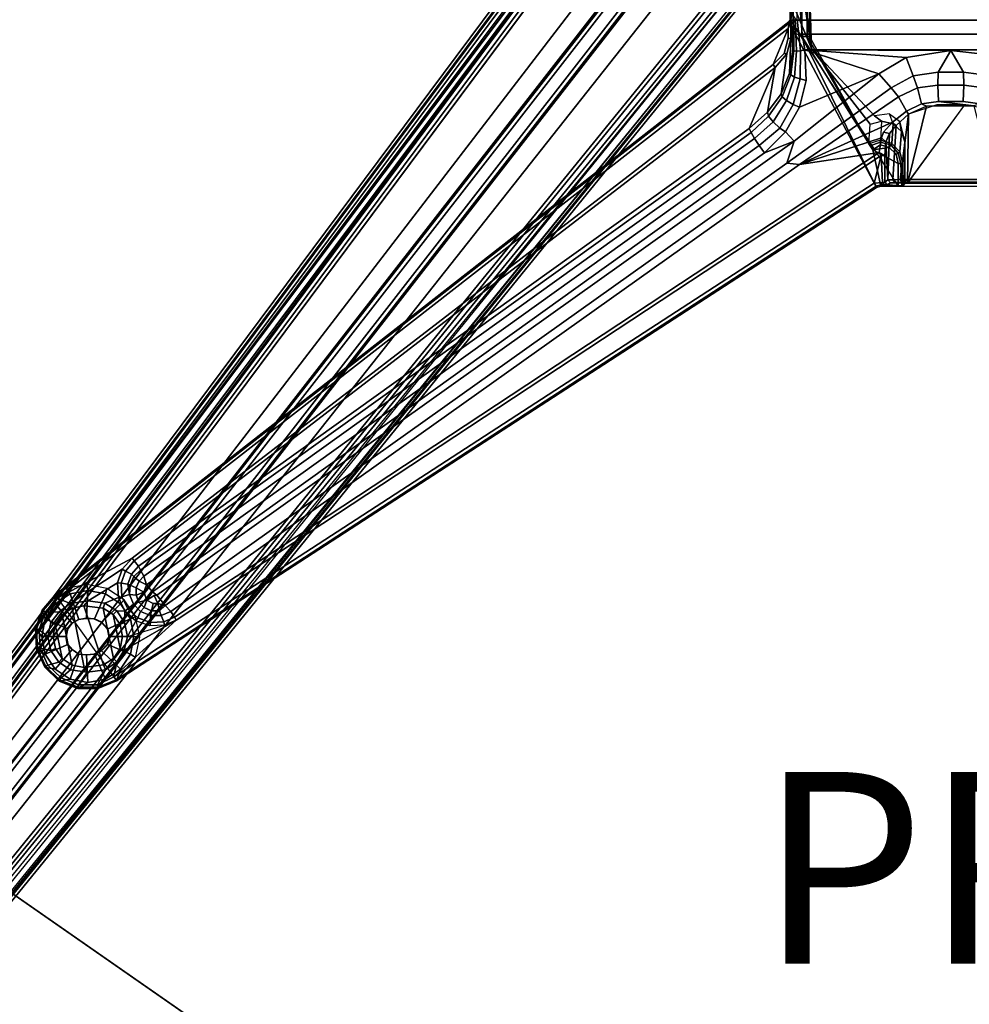
# Model space of a CAD drawing. Units: inches. Extents: x -29.9 to 29.9, y -25 to 20.9.
# Drawn here: x -22.7 to -12.8, y -15.4 to -5.2 of the extents above; entities that cross this region are included whole.
import ezdxf

# ---------------------------------------------------------------- set-up
doc = ezdxf.new("R2010")
doc.units = ezdxf.units.IN
doc.header["$MEASUREMENT"] = 0
for name, color, linetype in [('TABLE-BASE', 6, 'Continuous'), ('TABLE-PROD_NO', 7, 'Continuous'), ('TABLE-TOP', 6, 'Continuous'), ('TABLE-TOPEDGE', 6, 'Continuous')]:
    doc.layers.add(name, color=color, linetype=linetype)
doc.styles.get("Standard").update_dxf_attribs({"font": 'arial.ttf'})

msp = doc.modelspace()

# ---------------------------------------------------------------- linework, layer by layer
at = {"layer": 'TABLE-BASE'}
for points in [[(-15.144, -1.54, 5.399), (-15.159, -1.507, 5.352), (-24.425, -13.944, 2.417), (-24.407, -13.968, 2.465)], [(-15.159, -1.507, 5.352), (-15.133, -1.538, 5.201), (-24.396, -13.975, 2.262), (-24.425, -13.944, 2.417)], [(-24.027, -14.264, 2.547), (-14.583, -1.966, 5.465), (-15.144, -1.54, 5.399), (-24.407, -13.968, 2.465)], [(-24.396, -13.975, 2.262), (-15.133, -1.538, 5.201), (-15.11, -1.556, 5.173), (-24.075, -13.612, 2.323)], [(-15.11, -1.556, 5.173), (-15.11, -1.556, 5.173), (-15.064, -1.592, 5.148), (-24.075, -13.612, 2.323)], [(-24.075, -13.612, 2.323), (-15.064, -1.592, 5.148), (-15.045, -1.607, 5.128)], [(-15.045, -1.607, 5.128), (-15.022, -1.624, 5.059), (-24.011, -13.661, 2.25), (-24.075, -13.612, 2.323)], [(-15.022, -1.624, 5.059), (-15.022, -1.624, 5.059), (-23.985, -13.682, 2.173), (-24.011, -13.661, 2.25)], [(-23.985, -13.682, 2.173), (-15.022, -1.624, 5.059), (-15.012, -1.633, 4.806), (-23.973, -13.691, 2.087)], [(-15.012, -1.633, 4.806), (-14.973, -1.663, 3.867), (-23.948, -13.711, 1.464), (-23.973, -13.691, 2.087)], [(-23.913, -13.729, 1.427), (-23.948, -13.711, 1.464), (-14.973, -1.663, 3.867), (-14.938, -1.682, 3.831)], [(-14.366, -2.063, 3.55), (-23.436, -13.714, 1.489), (-23.913, -13.729, 1.427), (-14.942, -1.687, 3.83)], [(-14.026, -2.4, 5.454), (-14.583, -1.966, 5.465), (-24.027, -14.264, 2.547), (-23.641, -14.564, 2.565)], [(-23.436, -13.714, 1.489), (-14.366, -2.063, 3.55), (-14.345, -2.071, 3.508), (-23.522, -13.841, 1.435)], [(-23.478, -13.863, 1.412), (-23.522, -13.841, 1.435), (-14.345, -2.071, 3.508), (-14.314, -2.093, 3.494)], [(-14.314, -2.093, 3.494), (-14.217, -2.169, 3.494), (-23.381, -13.939, 1.412), (-23.478, -13.863, 1.412)], [(-23.381, -13.939, 1.412), (-14.217, -2.169, 3.494), (-14.178, -2.185, 3.513), (-23.349, -13.976, 1.435)], [(-23.242, -13.856, 1.489), (-23.349, -13.976, 1.435), (-14.178, -2.185, 3.513), (-14.175, -2.211, 3.55)], [(-23.242, -13.856, 1.489), (-14.175, -2.211, 3.55), (-13.67, -2.677, 3.83), (-23.145, -14.327, 1.427)], [(-14.877, -2.342, 25.267), (-14.452, -5.452, 25.863), (-14.835, -2.982, 24.386), (-14.877, -2.342, 25.267)], [(-14.877, -2.342, 25.267), (-14.809, -4.427, 26.909), (-14.796, -4.626, 26.906), (-14.452, -5.452, 25.863)], [(-23.258, -14.863, 2.518), (-13.472, -2.831, 5.367), (-14.026, -2.4, 5.454), (-23.641, -14.564, 2.565)], [(-23.145, -14.327, 1.427), (-13.67, -2.677, 3.83), (-13.639, -2.701, 3.867), (-23.118, -14.357, 1.464)], [(-23.09, -14.378, 2.14), (-23.118, -14.357, 1.464), (-13.639, -2.701, 3.867), (-13.591, -2.738, 5.025)], [(-23.058, -14.403, 2.303), (-23.09, -14.378, 2.14), (-13.591, -2.738, 5.025), (-13.568, -2.757, 5.101)], [(-23.025, -14.429, 2.354), (-13.568, -2.757, 5.101), (-23.058, -14.403, 2.303), (-23.025, -14.429, 2.354)], [(-13.503, -2.807, 5.14), (-22.982, -14.463, 2.38), (-23.025, -14.429, 2.354), (-13.568, -2.757, 5.101)], [(-23.26, -14.852, 2.319), (-22.968, -14.477, 2.39), (-13.503, -2.807, 5.14), (-13.483, -2.83, 5.168)], [(-23.227, -14.876, 2.469), (-23.26, -14.852, 2.319), (-13.483, -2.83, 5.168), (-13.442, -2.844, 5.319)], [(-13.472, -2.831, 5.367), (-23.258, -14.863, 2.518), (-23.227, -14.876, 2.469), (-13.442, -2.844, 5.319)], [(-22.982, -14.463, 2.38), (-22.982, -14.463, 2.38), (-22.968, -14.477, 2.39), (-13.503, -2.807, 5.14)], [(-14.796, -4.626, 26.906), (-14.794, -4.669, 26.946), (-14.475, -4.813, 27.179), (-14.452, -5.452, 25.863)], [(-14.586, -5.306, 25.567), (-14.601, -5.151, 25.481), (-14.598, -4.683, 25.147), (-14.552, -5.304, 25.559)], [(-14.552, -5.304, 25.559), (-14.598, -4.683, 25.147), (-11.403, -4.682, 25.146), (-11.427, -5.305, 25.561)], [(-14.555, -4.794, 27.256), (-14.676, -5.158, 27.256), (-11.325, -5.158, 27.256), (-11.445, -4.794, 27.256)], [(-14.554, -5.329, 27.256), (-14.555, -4.794, 27.256), (-14.674, -5.001, 27.256), (-14.676, -5.158, 27.256)], [(-14.499, -5.329, 27.234), (-14.497, -4.792, 27.23), (-14.555, -4.794, 27.256), (-14.554, -5.329, 27.256)], [(-14.499, -5.329, 27.234), (-14.475, -5.33, 27.179), (-14.475, -4.813, 27.179), (-14.497, -4.792, 27.23)], [(-14.475, -4.813, 27.179), (-14.475, -4.813, 27.179), (-14.475, -5.33, 27.179), (-14.452, -5.452, 25.863)], [(-14.676, -5.158, 27.256), (-14.674, -5.001, 27.256), (-14.644, -4.972, 25.581), (-14.67, -5.155, 27.056)], [(-14.647, -5.465, 25.733), (-14.669, -5.172, 27.007), (-14.67, -5.155, 27.056), (-14.644, -4.972, 25.581)], [(-14.645, -5.268, 25.643), (-14.645, -5.268, 25.643), (-14.647, -5.465, 25.733), (-14.644, -4.972, 25.581)], [(-14.644, -4.972, 25.581), (-14.644, -5.113, 25.531), (-14.639, -5.269, 25.608), (-14.645, -5.268, 25.643)], [(-14.644, -5.113, 25.531), (-14.623, -5.143, 25.494), (-14.617, -5.299, 25.586), (-14.639, -5.269, 25.608)], [(-14.689, -5.176, 27.256), (-22.34, -11.153, 27.256), (-21.7, -12.05, 27.256), (-13.774, -6.903, 27.256)], [(-14.685, -5.188, 27.046), (-22.332, -11.163, 27.046), (-22.34, -11.153, 27.256), (-14.689, -5.176, 27.256)], [(-22.332, -11.163, 27.046), (-14.685, -5.188, 27.046), (-14.695, -5.245, 27.019), (-22.317, -11.186, 27.021)], [(-14.696, -5.347, 27.018), (-14.695, -5.245, 27.019), (-14.669, -5.172, 27.007), (-14.67, -5.348, 26.992)], [(-14.67, -5.155, 27.056), (-14.669, -5.172, 27.007), (-14.695, -5.245, 27.019), (-14.685, -5.188, 27.046)], [(-14.676, -5.158, 27.256), (-14.67, -5.155, 27.056), (-14.685, -5.188, 27.046), (-14.689, -5.176, 27.256)], [(-14.676, -5.158, 27.256), (-14.689, -5.176, 27.256), (-13.774, -6.903, 27.256), (-14.554, -5.329, 27.256)], [(-14.681, -5.711, 25.828), (-14.67, -5.348, 26.992), (-14.669, -5.172, 27.007), (-14.647, -5.465, 25.733)], [(-13.551, -6.89, 27.253), (-12.449, -6.89, 27.253), (-11.325, -5.158, 27.256), (-14.676, -5.158, 27.256)], [(-14.623, -5.143, 25.494), (-14.601, -5.151, 25.481), (-14.586, -5.306, 25.567), (-14.617, -5.299, 25.586)], [(-14.695, -5.245, 27.019), (-14.854, -5.621, 27.02), (-21.538, -10.769, 27.02), (-22.317, -11.186, 27.021)], [(-14.696, -5.347, 27.018), (-14.739, -5.507, 27.018), (-14.854, -5.621, 27.02), (-14.695, -5.245, 27.019)], [(-14.647, -5.465, 25.733), (-14.645, -5.268, 25.643), (-14.639, -5.269, 25.608), (-14.637, -5.477, 25.687)], [(-14.617, -5.299, 25.586), (-14.609, -5.483, 25.646), (-14.637, -5.477, 25.687), (-14.639, -5.269, 25.608)], [(-14.609, -5.483, 25.646), (-14.617, -5.299, 25.586), (-14.586, -5.306, 25.567), (-14.569, -5.478, 25.618)], [(-14.524, -5.468, 25.606), (-14.569, -5.478, 25.618), (-14.586, -5.306, 25.567), (-14.552, -5.304, 25.559)], [(-13.841, -6.47, 27.242), (-14.499, -5.329, 27.234), (-14.554, -5.329, 27.256), (-13.815, -6.509, 27.256)], [(-13.815, -6.509, 27.256), (-14.554, -5.329, 27.256), (-13.774, -6.903, 27.256), (-13.731, -6.89, 27.256)], [(-11.427, -5.305, 25.561), (-11.478, -5.469, 25.607), (-14.524, -5.468, 25.606), (-14.552, -5.304, 25.559)], [(-13.841, -6.47, 27.242), (-13.857, -6.447, 27.203), (-14.475, -5.33, 27.179), (-14.499, -5.329, 27.234)], [(-13.84, -6.242, 26.733), (-14.452, -5.452, 25.863), (-14.475, -5.33, 27.179), (-13.857, -6.447, 27.203)], [(-14.681, -5.711, 25.828), (-14.771, -5.926, 25.901), (-14.711, -5.511, 26.991), (-14.67, -5.348, 26.992)], [(-14.696, -5.347, 27.018), (-14.67, -5.348, 26.992), (-14.711, -5.511, 26.991), (-14.739, -5.507, 27.018)], [(-14.912, -6.117, 25.952), (-14.832, -5.651, 26.993), (-14.711, -5.511, 26.991), (-14.771, -5.926, 25.901)], [(-14.854, -5.621, 27.02), (-14.739, -5.507, 27.018), (-14.711, -5.511, 26.991), (-14.832, -5.651, 26.993)], [(-14.647, -5.465, 25.733), (-14.637, -5.477, 25.687), (-14.669, -5.728, 25.765), (-14.681, -5.711, 25.828)], [(-14.631, -5.751, 25.709), (-14.669, -5.728, 25.765), (-14.637, -5.477, 25.687), (-14.609, -5.483, 25.646)], [(-14.609, -5.483, 25.646), (-14.569, -5.478, 25.618), (-14.572, -5.77, 25.672), (-14.631, -5.751, 25.709)], [(-14.509, -5.786, 25.663), (-14.524, -5.468, 25.606), (-13.75, -5.718, 25.651), (-14.577, -6.066, 25.712)], [(-14.524, -5.468, 25.606), (-14.509, -5.786, 25.663), (-14.572, -5.77, 25.672), (-14.569, -5.478, 25.618)], [(-14.524, -5.468, 25.606), (-11.478, -5.469, 25.607), (-12.629, -5.516, 25.615), (-13, -5.474, 25.608)], [(-13, -5.474, 25.608), (-13, -5.474, 25.608), (-13.465, -5.549, 25.621), (-14.524, -5.468, 25.606)], [(-13.75, -5.718, 25.651), (-14.524, -5.468, 25.606), (-13.465, -5.549, 25.621)], [(-13.84, -6.242, 26.733), (-13.722, -6.212, 26.75), (-13.796, -6.155, 26.593), (-14.452, -5.452, 25.863)], [(-13.392, -5.738, 25.713), (-13.465, -5.549, 25.621), (-13, -5.474, 25.608), (-13.133, -5.7, 25.712)], [(-12.868, -5.7, 25.712), (-13.133, -5.7, 25.712), (-13, -5.474, 25.608), (-12.868, -5.7, 25.712)], [(-12.609, -5.737, 25.712), (-12.868, -5.7, 25.712), (-13, -5.474, 25.608), (-12.629, -5.516, 25.615)], [(-21.515, -10.798, 26.993), (-21.538, -10.769, 27.02), (-14.854, -5.621, 27.02), (-14.832, -5.651, 26.993)], [(-13.392, -5.738, 25.713), (-13.624, -5.864, 25.734), (-13.75, -5.718, 25.651), (-13.465, -5.549, 25.621)], [(-21.515, -10.798, 26.993), (-14.832, -5.651, 26.993), (-15.102, -6.288, 25.978), (-21.472, -10.853, 26.785)], [(-14.912, -6.117, 25.952), (-15.102, -6.288, 25.978), (-14.832, -5.651, 26.993)], [(-14.771, -5.926, 25.901), (-14.681, -5.711, 25.828), (-14.669, -5.728, 25.765), (-14.759, -5.957, 25.826)], [(-14.631, -5.751, 25.709), (-14.715, -5.997, 25.759), (-14.759, -5.957, 25.826), (-14.669, -5.728, 25.765)], [(-14.635, -6.419, 25.774), (-14.723, -6.322, 25.757), (-14.577, -6.066, 25.712), (-13.75, -5.718, 25.651)], [(-14.715, -5.997, 25.759), (-14.631, -5.751, 25.709), (-14.572, -5.77, 25.672), (-14.646, -6.038, 25.72)], [(-14.709, -6.649, 25.855), (-14.635, -6.419, 25.774), (-13.75, -5.718, 25.651), (-13.624, -5.864, 25.734)], [(-13.624, -5.864, 25.734), (-13.392, -5.738, 25.713), (-13.349, -5.864, 25.904), (-13.547, -5.957, 25.907)], [(-13.133, -5.7, 25.712), (-13.135, -5.837, 25.914), (-13.349, -5.864, 25.904), (-13.392, -5.738, 25.713)], [(-13.133, -5.7, 25.712), (-12.868, -5.7, 25.712), (-12.863, -5.837, 25.914), (-13.135, -5.837, 25.914)], [(-12.609, -5.737, 25.712), (-12.652, -5.864, 25.904), (-12.863, -5.837, 25.914), (-12.868, -5.7, 25.712)], [(-14.577, -6.066, 25.712), (-14.646, -6.038, 25.72), (-14.572, -5.77, 25.672), (-14.509, -5.786, 25.663)], [(-13.349, -5.864, 25.904), (-13.135, -5.837, 25.914), (-13.128, -6.006, 26.403), (-13.305, -6.032, 26.403)], [(-13.128, -6.006, 26.403), (-13.135, -5.837, 25.914), (-12.863, -5.837, 25.914), (-12.873, -6.006, 26.403)], [(-12.863, -5.837, 25.914), (-12.652, -5.864, 25.904), (-12.696, -6.032, 26.403), (-12.873, -6.006, 26.403)], [(-14.771, -5.926, 25.901), (-14.759, -5.957, 25.826), (-14.9, -6.161, 25.867), (-14.912, -6.117, 25.952)], [(-13.624, -5.864, 25.734), (-13.547, -5.957, 25.907), (-14.577, -6.664, 25.974), (-14.709, -6.649, 25.855)], [(-13.462, -6.106, 26.403), (-13.547, -5.957, 25.907), (-13.349, -5.864, 25.904), (-13.305, -6.032, 26.403)], [(-14.852, -6.219, 25.796), (-14.9, -6.161, 25.867), (-14.759, -5.957, 25.826), (-14.715, -5.997, 25.759)], [(-14.715, -5.997, 25.759), (-14.646, -6.038, 25.72), (-14.782, -6.286, 25.76), (-14.852, -6.219, 25.796)], [(-14.577, -6.066, 25.712), (-14.723, -6.322, 25.757), (-14.782, -6.286, 25.76), (-14.646, -6.038, 25.72)], [(-14.577, -6.664, 25.974), (-13.547, -5.957, 25.907), (-13.462, -6.106, 26.403), (-13.609, -6.221, 26.447)], [(-13.44, -6.819, 26.43), (-13.529, -6.82, 26.447), (-13.441, -6.137, 26.43), (-13.254, -6.055, 26.43)], [(-13.305, -6.032, 26.403), (-13.254, -6.055, 26.43), (-13.441, -6.137, 26.43), (-13.462, -6.106, 26.403)], [(-12.549, -6.857, 26.627), (-12.7, -6.07, 26.626), (-12.856, -6.042, 26.626), (-13.452, -6.857, 26.627)], [(-12.855, -6.043, 26.626), (-13.146, -6.043, 26.626), (-13.442, -6.137, 26.626), (-13.452, -6.857, 26.627)], [(-12.76, -6.051, 26.43), (-12.561, -6.82, 26.43), (-13.44, -6.819, 26.43), (-13.254, -6.055, 26.43)], [(-12.76, -6.051, 26.43), (-13.254, -6.055, 26.43), (-13.305, -6.032, 26.403), (-13.128, -6.006, 26.403)], [(-12.873, -6.006, 26.403), (-12.696, -6.032, 26.403), (-12.76, -6.051, 26.43), (-13.128, -6.006, 26.403)], [(-15.102, -6.288, 25.978), (-14.912, -6.117, 25.952), (-14.9, -6.161, 25.867), (-15.084, -6.33, 25.896)], [(-14.852, -6.219, 25.796), (-15.049, -6.392, 25.834), (-15.084, -6.33, 25.896), (-14.9, -6.161, 25.867)], [(-13.796, -6.155, 26.593), (-13.722, -6.212, 26.75), (-13.603, -6.24, 26.742), (-13.64, -6.134, 26.64)], [(-13.603, -6.24, 26.742), (-13.64, -6.134, 26.64), (-13.535, -6.21, 26.665), (-13.515, -6.319, 26.711)], [(-13.441, -6.137, 26.43), (-13.572, -6.256, 26.469), (-13.609, -6.221, 26.447), (-13.462, -6.106, 26.403)], [(-13.441, -6.137, 26.43), (-13.529, -6.82, 26.447), (-13.605, -6.822, 26.497), (-13.572, -6.256, 26.469)], [(-13.442, -6.137, 26.626), (-13.481, -6.428, 26.664), (-13.481, -6.859, 26.664), (-13.452, -6.857, 26.627)], [(-15.049, -6.392, 25.834), (-14.852, -6.219, 25.796), (-14.782, -6.286, 25.76), (-15, -6.465, 25.799)], [(-13.702, -6.328, 26.559), (-13.723, -6.386, 26.659), (-14.577, -6.664, 25.974), (-13.609, -6.221, 26.447)], [(-13.722, -6.212, 26.75), (-13.735, -6.411, 27.209), (-13.857, -6.447, 27.203), (-13.84, -6.242, 26.733)], [(-13.722, -6.212, 26.75), (-13.735, -6.411, 27.209), (-13.617, -6.444, 27.208), (-13.603, -6.24, 26.742)], [(-13.609, -6.221, 26.447), (-13.572, -6.256, 26.469), (-13.64, -6.342, 26.538), (-13.702, -6.328, 26.559)], [(-13.605, -6.822, 26.497), (-13.656, -6.825, 26.57), (-13.64, -6.342, 26.538), (-13.572, -6.256, 26.469)], [(-13.617, -6.444, 27.208), (-13.533, -6.531, 27.202), (-13.515, -6.319, 26.711), (-13.603, -6.24, 26.742)], [(-13.481, -6.428, 26.664), (-13.515, -6.319, 26.711), (-13.535, -6.21, 26.665), (-13.481, -6.428, 26.664)], [(-15.102, -6.288, 25.978), (-15.084, -6.33, 25.896), (-21.452, -10.895, 26.702), (-21.472, -10.853, 26.785)], [(-21.416, -10.956, 26.639), (-21.452, -10.895, 26.702), (-15.084, -6.33, 25.896), (-15.049, -6.392, 25.834)], [(-14.782, -6.286, 25.76), (-14.723, -6.322, 25.757), (-14.943, -6.541, 25.796), (-15, -6.465, 25.799)], [(-14.723, -6.322, 25.757), (-14.635, -6.419, 25.774), (-14.943, -6.541, 25.796), (-14.723, -6.322, 25.757)], [(-13.64, -6.342, 26.538), (-13.678, -6.428, 26.658), (-13.723, -6.386, 26.659), (-13.702, -6.328, 26.559)], [(-13.678, -6.428, 26.658), (-13.64, -6.342, 26.538), (-13.656, -6.825, 26.57), (-13.678, -6.428, 26.658)], [(-13.515, -6.319, 26.711), (-13.533, -6.531, 27.202), (-13.502, -6.657, 27.204), (-13.481, -6.428, 26.664)], [(-15.049, -6.392, 25.834), (-15, -6.465, 25.799), (-21.387, -11.049, 26.606), (-21.416, -10.956, 26.639)], [(-15, -6.465, 25.799), (-14.943, -6.541, 25.796), (-21.325, -11.122, 26.603), (-21.387, -11.049, 26.606)], [(-21.325, -11.122, 26.603), (-14.943, -6.541, 25.796), (-14.635, -6.419, 25.774), (-21.279, -11.156, 26.609)], [(-21.279, -11.156, 26.609), (-14.635, -6.419, 25.774), (-14.709, -6.649, 25.855), (-21.195, -11.263, 26.669)], [(-13.723, -6.386, 26.659), (-13.749, -6.538, 26.994), (-14.577, -6.664, 25.974), (-13.723, -6.386, 26.659)], [(-13.735, -6.411, 27.209), (-13.857, -6.447, 27.203), (-13.841, -6.47, 27.242), (-13.736, -6.429, 27.234)], [(-13.841, -6.47, 27.242), (-13.815, -6.509, 27.256), (-13.734, -6.459, 27.253), (-13.736, -6.429, 27.234)], [(-13.643, -6.488, 27.254), (-13.734, -6.459, 27.253), (-13.815, -6.509, 27.256), (-13.643, -6.488, 27.254)], [(-13.723, -6.386, 26.659), (-13.678, -6.428, 26.658), (-13.69, -6.571, 26.993), (-13.749, -6.538, 26.994)], [(-13.735, -6.411, 27.209), (-13.736, -6.429, 27.234), (-13.625, -6.46, 27.234), (-13.617, -6.444, 27.208)], [(-13.734, -6.459, 27.253), (-13.643, -6.488, 27.254), (-13.625, -6.46, 27.234), (-13.736, -6.429, 27.234)], [(-13.656, -6.825, 26.57), (-13.689, -6.848, 26.993), (-13.69, -6.571, 26.993), (-13.678, -6.428, 26.658)], [(-13.643, -6.488, 27.254), (-13.572, -6.556, 27.251), (-13.549, -6.544, 27.234), (-13.625, -6.46, 27.234)], [(-13.617, -6.444, 27.208), (-13.625, -6.46, 27.234), (-13.549, -6.544, 27.234), (-13.533, -6.531, 27.202)], [(-13.481, -6.428, 26.664), (-13.502, -6.657, 27.204), (-13.499, -6.886, 27.18), (-13.481, -6.859, 26.664)], [(-21.727, -12.008, 27.02), (-21.077, -11.415, 27.02), (-13.728, -6.569, 27.02), (-13.799, -6.859, 27.02)], [(-21.135, -11.325, 26.791), (-14.577, -6.664, 25.974), (-13.749, -6.538, 26.994), (-21.097, -11.384, 26.994)], [(-13.728, -6.569, 27.02), (-21.077, -11.415, 27.02), (-21.097, -11.384, 26.994), (-13.749, -6.538, 26.994)], [(-13.548, -6.653, 27.251), (-13.572, -6.556, 27.251), (-13.643, -6.488, 27.254), (-13.815, -6.509, 27.256)], [(-13.548, -6.653, 27.251), (-13.815, -6.509, 27.256), (-13.731, -6.89, 27.256), (-13.551, -6.89, 27.253)], [(-13.712, -6.85, 27.018), (-13.712, -6.85, 27.018), (-13.799, -6.859, 27.02), (-13.728, -6.569, 27.02)], [(-13.69, -6.571, 26.993), (-13.69, -6.571, 26.993), (-13.728, -6.569, 27.02), (-13.749, -6.538, 26.994)], [(-13.69, -6.571, 26.993), (-13.689, -6.848, 26.993), (-13.712, -6.85, 27.018), (-13.728, -6.569, 27.02)], [(-13.523, -6.653, 27.234), (-13.549, -6.544, 27.234), (-13.572, -6.556, 27.251), (-13.548, -6.653, 27.251)], [(-13.502, -6.657, 27.204), (-13.533, -6.531, 27.202), (-13.549, -6.544, 27.234), (-13.523, -6.653, 27.234)], [(-14.577, -6.664, 25.974), (-21.135, -11.325, 26.791), (-21.195, -11.263, 26.669), (-14.709, -6.649, 25.855)], [(-13.523, -6.653, 27.234), (-13.548, -6.653, 27.251), (-13.551, -6.89, 27.253), (-13.512, -6.888, 27.222)], [(-13.502, -6.657, 27.204), (-13.523, -6.653, 27.234), (-13.512, -6.888, 27.222), (-13.499, -6.886, 27.18)], [(-13.779, -6.89, 27.046), (-21.706, -12.04, 27.047), (-21.727, -12.008, 27.02), (-13.799, -6.859, 27.02)], [(-13.732, -6.877, 27.045), (-13.779, -6.89, 27.046), (-13.799, -6.859, 27.02), (-13.712, -6.85, 27.018)], [(-13.731, -6.89, 27.256), (-13.774, -6.903, 27.256), (-13.779, -6.89, 27.046), (-13.732, -6.877, 27.045)], [(-13.712, -6.85, 27.018), (-13.691, -6.876, 27.034), (-13.732, -6.877, 27.045), (-13.712, -6.85, 27.018)], [(-13.691, -6.876, 27.034), (-13.551, -6.89, 27.253), (-13.731, -6.89, 27.256), (-13.732, -6.877, 27.045)], [(-13.664, -6.875, 27.005), (-13.691, -6.876, 27.034), (-13.712, -6.85, 27.018), (-13.689, -6.848, 26.993)], [(-13.512, -6.888, 27.222), (-13.551, -6.89, 27.253), (-13.691, -6.876, 27.034), (-13.664, -6.875, 27.005)], [(-13.689, -6.848, 26.993), (-13.656, -6.825, 26.57), (-13.63, -6.854, 26.578), (-13.664, -6.875, 27.005)], [(-13.664, -6.875, 27.005), (-13.63, -6.854, 26.578), (-13.481, -6.859, 26.664), (-13.499, -6.886, 27.18)], [(-13.664, -6.875, 27.005), (-13.499, -6.886, 27.18), (-13.512, -6.888, 27.222), (-13.664, -6.875, 27.005)], [(-13.63, -6.854, 26.578), (-13.656, -6.825, 26.57), (-13.605, -6.822, 26.497), (-13.585, -6.85, 26.513)], [(-13.481, -6.859, 26.664), (-13.63, -6.854, 26.578), (-13.585, -6.85, 26.513), (-13.475, -6.858, 26.644)], [(-13.605, -6.822, 26.497), (-13.529, -6.82, 26.447), (-13.516, -6.848, 26.47), (-13.585, -6.85, 26.513)], [(-13.585, -6.85, 26.513), (-13.516, -6.848, 26.47), (-13.452, -6.857, 26.627), (-13.475, -6.858, 26.644)], [(-13.516, -6.848, 26.47), (-13.529, -6.82, 26.447), (-13.44, -6.819, 26.43), (-13.516, -6.848, 26.47)], [(-13.44, -6.819, 26.43), (-12.561, -6.82, 26.43), (-12.484, -6.848, 26.471), (-13.516, -6.848, 26.47)], [(-13.452, -6.857, 26.627), (-13.516, -6.848, 26.47), (-12.484, -6.848, 26.471), (-12.549, -6.857, 26.627)], [(-21.706, -12.04, 27.047), (-13.779, -6.89, 27.046), (-13.774, -6.903, 27.256), (-21.7, -12.05, 27.256)], [(-21.641, -10.886, 27.02), (-22.185, -11.243, 27.023), (-22.317, -11.186, 27.021), (-21.538, -10.769, 27.02)], [(-21.515, -10.798, 26.993), (-21.608, -10.905, 26.993), (-21.641, -10.886, 27.02), (-21.538, -10.769, 27.02)], [(-21.995, -11.216, 27.026), (-22.185, -11.243, 27.023), (-21.641, -10.886, 27.02), (-21.689, -11.026, 27.02)], [(-21.641, -10.886, 27.02), (-21.608, -10.905, 26.993), (-21.652, -11.032, 26.993), (-21.689, -11.026, 27.02)], [(-21.545, -10.936, 26.786), (-21.608, -10.905, 26.993), (-21.515, -10.798, 26.993), (-21.472, -10.853, 26.785)], [(-21.519, -10.961, 26.716), (-21.545, -10.936, 26.786), (-21.472, -10.853, 26.785), (-21.452, -10.895, 26.702)], [(-21.608, -10.905, 26.993), (-21.545, -10.936, 26.786), (-21.582, -11.04, 26.787), (-21.652, -11.032, 26.993)], [(-21.582, -11.04, 26.787), (-21.545, -10.936, 26.786), (-21.519, -10.961, 26.716), (-21.558, -11.052, 26.732)], [(-21.519, -10.961, 26.716), (-21.466, -11.009, 26.647), (-21.496, -11.078, 26.66), (-21.558, -11.052, 26.732)], [(-21.466, -11.009, 26.647), (-21.519, -10.961, 26.716), (-21.452, -10.895, 26.702), (-21.416, -10.956, 26.639)], [(-21.466, -11.009, 26.647), (-21.416, -10.956, 26.639), (-21.387, -11.049, 26.606), (-21.466, -11.009, 26.647)], [(-22.184, -11.143, 27.334), (-22.222, -11.085, 27.256), (-22.34, -11.153, 27.256), (-22.34, -11.247, 27.334)], [(-22, -11.106, 27.334), (-22.011, -11.043, 27.256), (-22.222, -11.085, 27.256), (-22.184, -11.143, 27.334)], [(-21.816, -11.143, 27.334), (-21.8, -11.085, 27.256), (-22.011, -11.043, 27.256), (-22, -11.106, 27.334)], [(-21.681, -11.181, 27.02), (-21.821, -11.24, 27.023), (-21.995, -11.216, 27.026), (-21.689, -11.026, 27.02)], [(-21.66, -11.247, 27.334), (-21.621, -11.204, 27.256), (-21.8, -11.085, 27.256), (-21.816, -11.143, 27.334)], [(-21.652, -11.032, 26.993), (-21.645, -11.172, 26.993), (-21.681, -11.181, 27.02), (-21.689, -11.026, 27.02)], [(-21.582, -11.04, 26.787), (-21.564, -11.15, 26.755), (-21.645, -11.172, 26.993), (-21.652, -11.032, 26.993)], [(-21.564, -11.15, 26.755), (-21.582, -11.04, 26.787), (-21.558, -11.052, 26.732), (-21.564, -11.15, 26.755)], [(-21.496, -11.078, 26.66), (-21.497, -11.155, 26.673), (-21.564, -11.15, 26.755), (-21.558, -11.052, 26.732)], [(-21.415, -11.123, 26.618), (-21.497, -11.155, 26.673), (-21.496, -11.078, 26.66), (-21.415, -11.123, 26.618)], [(-21.496, -11.078, 26.66), (-21.466, -11.009, 26.647), (-21.387, -11.049, 26.606), (-21.415, -11.123, 26.618)], [(-21.415, -11.123, 26.618), (-21.387, -11.049, 26.606), (-21.325, -11.122, 26.603), (-21.385, -11.208, 26.633)], [(-22.34, -11.247, 27.334), (-22.34, -11.153, 27.256), (-22.477, -11.311, 27.256), (-22.445, -11.403, 27.334)], [(-22.34, -11.153, 27.256), (-22.332, -11.163, 27.046), (-22.466, -11.317, 27.046), (-22.477, -11.311, 27.256)], [(-22.317, -11.186, 27.021), (-22.444, -11.332, 27.021), (-22.466, -11.317, 27.046), (-22.332, -11.163, 27.046)], [(-22.444, -11.332, 27.021), (-22.317, -11.186, 27.021), (-22.185, -11.243, 27.023), (-22.3, -11.328, 27.026)], [(-22.094, -11.411, 27.335), (-22.184, -11.143, 27.334), (-22.34, -11.247, 27.334), (-22.163, -11.447, 27.335)], [(-22.013, -11.397, 27.335), (-22, -11.106, 27.334), (-22.184, -11.143, 27.334), (-22.094, -11.411, 27.335)], [(-21.932, -11.404, 27.335), (-21.816, -11.143, 27.334), (-22, -11.106, 27.334), (-22.013, -11.397, 27.335)], [(-21.855, -11.437, 27.335), (-21.66, -11.247, 27.334), (-21.816, -11.143, 27.334), (-21.932, -11.404, 27.335)], [(-21.698, -11.32, 27.023), (-21.821, -11.24, 27.023), (-21.681, -11.181, 27.02), (-21.614, -11.321, 27.02)], [(-21.681, -11.181, 27.02), (-21.645, -11.172, 26.993), (-21.584, -11.299, 26.994), (-21.614, -11.321, 27.02)], [(-21.645, -11.172, 26.993), (-21.564, -11.15, 26.755), (-21.525, -11.248, 26.769), (-21.584, -11.299, 26.994)], [(-21.564, -11.15, 26.755), (-21.497, -11.155, 26.673), (-21.469, -11.228, 26.686), (-21.525, -11.248, 26.769)], [(-21.385, -11.208, 26.633), (-21.469, -11.228, 26.686), (-21.497, -11.155, 26.673), (-21.415, -11.123, 26.618)], [(-21.385, -11.208, 26.633), (-21.325, -11.122, 26.603), (-21.279, -11.156, 26.609), (-21.307, -11.16, 26.61)], [(-21.307, -11.16, 26.61), (-21.27, -11.244, 26.64), (-21.319, -11.244, 26.64), (-21.385, -11.208, 26.633)], [(-21.279, -11.156, 26.609), (-21.195, -11.263, 26.669), (-21.27, -11.244, 26.64), (-21.307, -11.16, 26.61)], [(-22.163, -11.447, 27.335), (-22.34, -11.247, 27.334), (-22.445, -11.403, 27.334), (-22.209, -11.506, 27.335)], [(-22.185, -11.243, 27.023), (-22.164, -11.291, 27.073), (-22.268, -11.36, 27.074), (-22.3, -11.328, 27.026)], [(-22.164, -11.291, 27.073), (-22.037, -11.909, 27.075), (-22.162, -11.885, 27.073), (-22.268, -11.36, 27.074)], [(-22.043, -11.266, 27.074), (-22.164, -11.291, 27.073), (-22.185, -11.243, 27.023), (-21.995, -11.216, 27.026)], [(-21.837, -11.884, 27.073), (-22.037, -11.909, 27.075), (-22.164, -11.291, 27.073), (-22.043, -11.266, 27.074)], [(-21.821, -11.24, 27.023), (-21.839, -11.29, 27.073), (-22.043, -11.266, 27.074), (-21.995, -11.216, 27.026)], [(-21.839, -11.29, 27.073), (-21.733, -11.815, 27.074), (-21.837, -11.884, 27.073), (-22.043, -11.266, 27.074)], [(-21.792, -11.506, 27.335), (-21.556, -11.403, 27.334), (-21.66, -11.247, 27.334), (-21.855, -11.437, 27.335)], [(-21.735, -11.359, 27.074), (-21.839, -11.29, 27.073), (-21.821, -11.24, 27.023), (-21.698, -11.32, 27.023)], [(-21.661, -11.712, 27.067), (-21.733, -11.815, 27.074), (-21.839, -11.29, 27.073), (-21.735, -11.359, 27.074)], [(-21.556, -11.403, 27.334), (-21.501, -11.383, 27.256), (-21.621, -11.204, 27.256), (-21.66, -11.247, 27.334)], [(-21.525, -11.248, 26.769), (-21.449, -11.325, 26.78), (-21.48, -11.393, 26.994), (-21.584, -11.299, 26.994)], [(-21.469, -11.228, 26.686), (-21.413, -11.286, 26.696), (-21.449, -11.325, 26.78), (-21.525, -11.248, 26.769)], [(-21.413, -11.286, 26.696), (-21.469, -11.228, 26.686), (-21.385, -11.208, 26.633)], [(-21.449, -11.325, 26.78), (-21.413, -11.286, 26.696), (-21.336, -11.319, 26.702), (-21.348, -11.367, 26.787)], [(-21.336, -11.319, 26.702), (-21.413, -11.286, 26.696), (-21.385, -11.208, 26.633), (-21.319, -11.244, 26.64)], [(-21.27, -11.244, 26.64), (-21.252, -11.318, 26.702), (-21.336, -11.319, 26.702), (-21.319, -11.244, 26.64)], [(-21.252, -11.318, 26.702), (-21.252, -11.318, 26.702), (-21.27, -11.244, 26.64), (-21.195, -11.263, 26.669)], [(-21.235, -11.367, 26.791), (-21.252, -11.318, 26.702), (-21.195, -11.263, 26.669), (-21.135, -11.325, 26.791)], [(-22.445, -11.403, 27.334), (-22.477, -11.311, 27.256), (-22.546, -11.508, 27.256), (-22.481, -11.587, 27.334)], [(-22.466, -11.317, 27.046), (-22.534, -11.51, 27.046), (-22.546, -11.508, 27.256), (-22.477, -11.311, 27.256)], [(-22.508, -11.516, 27.021), (-22.534, -11.51, 27.046), (-22.466, -11.317, 27.046), (-22.444, -11.332, 27.021)], [(-22.508, -11.516, 27.021), (-22.444, -11.332, 27.021), (-22.385, -11.441, 27.023), (-22.416, -11.588, 27.022)], [(-22.3, -11.328, 27.026), (-22.385, -11.441, 27.023), (-22.444, -11.332, 27.021), (-22.3, -11.328, 27.026)], [(-22.268, -11.36, 27.074), (-22.34, -11.463, 27.067), (-22.385, -11.441, 27.023), (-22.3, -11.328, 27.026)], [(-22.162, -11.885, 27.073), (-22.266, -11.816, 27.074), (-22.34, -11.463, 27.067), (-22.268, -11.36, 27.074)], [(-22.099, -11.411, 27.21), (-22.018, -11.398, 27.21), (-22.013, -11.397, 27.335), (-22.094, -11.411, 27.335)], [(-22.018, -11.398, 27.21), (-21.937, -11.404, 27.21), (-21.932, -11.404, 27.335), (-22.013, -11.397, 27.335)], [(-21.616, -11.441, 27.023), (-21.664, -11.463, 27.075), (-21.735, -11.359, 27.074), (-21.698, -11.32, 27.023)], [(-21.664, -11.463, 27.075), (-21.639, -11.588, 27.073), (-21.661, -11.712, 27.067), (-21.735, -11.359, 27.074)], [(-21.614, -11.321, 27.02), (-21.616, -11.441, 27.023), (-21.698, -11.32, 27.023), (-21.614, -11.321, 27.02)], [(-21.614, -11.321, 27.02), (-21.499, -11.425, 27.02), (-21.585, -11.588, 27.022), (-21.616, -11.441, 27.023)], [(-21.584, -11.299, 26.994), (-21.48, -11.393, 26.994), (-21.499, -11.425, 27.02), (-21.614, -11.321, 27.02)], [(-21.519, -11.587, 27.334), (-21.459, -11.595, 27.256), (-21.501, -11.383, 27.256), (-21.556, -11.403, 27.334)], [(-21.499, -11.425, 27.02), (-21.48, -11.393, 26.994), (-21.347, -11.44, 26.994), (-21.353, -11.477, 27.02)], [(-21.48, -11.393, 26.994), (-21.449, -11.325, 26.78), (-21.348, -11.367, 26.787), (-21.347, -11.44, 26.994)], [(-21.336, -11.319, 26.702), (-21.252, -11.318, 26.702), (-21.235, -11.367, 26.791), (-21.348, -11.367, 26.787)], [(-21.348, -11.367, 26.787), (-21.235, -11.367, 26.791), (-21.209, -11.433, 26.994), (-21.347, -11.44, 26.994)], [(-21.209, -11.433, 26.994), (-21.235, -11.367, 26.791), (-21.135, -11.325, 26.791), (-21.097, -11.384, 26.994)], [(-21.2, -11.469, 27.02), (-21.209, -11.433, 26.994), (-21.097, -11.384, 26.994), (-21.077, -11.415, 27.02)], [(-22.209, -11.506, 27.335), (-22.445, -11.403, 27.334), (-22.481, -11.587, 27.334), (-22.225, -11.588, 27.335)], [(-22.385, -11.441, 27.023), (-22.34, -11.463, 27.067), (-22.362, -11.586, 27.074), (-22.416, -11.588, 27.022)], [(-22.34, -11.463, 27.067), (-22.266, -11.816, 27.074), (-22.337, -11.711, 27.074), (-22.362, -11.586, 27.074)], [(-22.214, -11.506, 27.21), (-22.168, -11.447, 27.21), (-22.163, -11.447, 27.335), (-22.209, -11.506, 27.335)], [(-22.168, -11.447, 27.21), (-22.099, -11.411, 27.21), (-22.094, -11.411, 27.335), (-22.163, -11.447, 27.335)], [(-21.937, -11.404, 27.21), (-21.86, -11.438, 27.21), (-21.855, -11.437, 27.335), (-21.932, -11.404, 27.335)], [(-21.86, -11.438, 27.21), (-21.797, -11.506, 27.21), (-21.792, -11.506, 27.335), (-21.855, -11.437, 27.335)], [(-21.776, -11.588, 27.335), (-21.519, -11.587, 27.334), (-21.556, -11.403, 27.334), (-21.792, -11.506, 27.335)], [(-21.077, -11.415, 27.02), (-21.727, -12.008, 27.02), (-21.697, -11.851, 27.023), (-21.621, -11.728, 27.026)], [(-21.639, -11.588, 27.073), (-21.664, -11.463, 27.075), (-21.616, -11.441, 27.023), (-21.585, -11.588, 27.022)], [(-21.2, -11.469, 27.02), (-21.077, -11.415, 27.02), (-21.621, -11.728, 27.026), (-21.585, -11.588, 27.022)], [(-21.2, -11.469, 27.02), (-21.353, -11.477, 27.02), (-21.499, -11.425, 27.02), (-21.585, -11.588, 27.022)], [(-21.347, -11.44, 26.994), (-21.209, -11.433, 26.994), (-21.2, -11.469, 27.02), (-21.353, -11.477, 27.02)], [(-22.481, -11.587, 27.334), (-22.546, -11.508, 27.256), (-22.536, -11.717, 27.256), (-22.445, -11.771, 27.334)], [(-22.546, -11.508, 27.256), (-22.534, -11.51, 27.046), (-22.525, -11.715, 27.048), (-22.536, -11.717, 27.256)], [(-22.525, -11.715, 27.048), (-22.534, -11.51, 27.046), (-22.508, -11.516, 27.021), (-22.498, -11.71, 27.021)], [(-22.385, -11.734, 27.023), (-22.498, -11.71, 27.021), (-22.508, -11.516, 27.021), (-22.416, -11.588, 27.022)], [(-22.225, -11.588, 27.335), (-22.481, -11.587, 27.334), (-22.445, -11.771, 27.334), (-22.209, -11.669, 27.335)], [(-22.362, -11.586, 27.074), (-22.337, -11.711, 27.074), (-22.385, -11.734, 27.023), (-22.416, -11.588, 27.022)], [(-22.23, -11.588, 27.21), (-22.214, -11.506, 27.21), (-22.209, -11.506, 27.335), (-22.225, -11.588, 27.335)], [(-22.214, -11.669, 27.21), (-22.23, -11.588, 27.21), (-22.225, -11.588, 27.335), (-22.209, -11.669, 27.335)], [(-21.797, -11.506, 27.21), (-21.781, -11.588, 27.21), (-21.776, -11.588, 27.335), (-21.792, -11.506, 27.335)], [(-21.781, -11.588, 27.21), (-21.797, -11.669, 27.21), (-21.792, -11.669, 27.335), (-21.776, -11.588, 27.335)], [(-21.792, -11.669, 27.335), (-21.556, -11.771, 27.334), (-21.519, -11.587, 27.334), (-21.776, -11.588, 27.335)], [(-21.621, -11.728, 27.026), (-21.661, -11.712, 27.067), (-21.639, -11.588, 27.073), (-21.585, -11.588, 27.022)], [(-21.556, -11.771, 27.334), (-21.501, -11.806, 27.256), (-21.459, -11.595, 27.256), (-21.519, -11.587, 27.334)], [(-22.209, -11.669, 27.335), (-22.445, -11.771, 27.334), (-22.34, -11.927, 27.334), (-22.163, -11.724, 27.335)], [(-22.168, -11.724, 27.21), (-22.214, -11.669, 27.21), (-22.209, -11.669, 27.335), (-22.163, -11.724, 27.335)], [(-21.797, -11.669, 27.21), (-21.861, -11.738, 27.21), (-21.856, -11.738, 27.335), (-21.792, -11.669, 27.335)], [(-21.856, -11.738, 27.335), (-21.66, -11.927, 27.334), (-21.556, -11.771, 27.334), (-21.792, -11.669, 27.335)], [(-22.525, -11.715, 27.048), (-22.439, -11.901, 27.046), (-22.449, -11.908, 27.256), (-22.536, -11.717, 27.256)], [(-22.445, -11.771, 27.334), (-22.536, -11.717, 27.256), (-22.449, -11.908, 27.256), (-22.34, -11.927, 27.334)], [(-22.417, -11.885, 27.021), (-22.439, -11.901, 27.046), (-22.525, -11.715, 27.048), (-22.498, -11.71, 27.021)], [(-22.417, -11.885, 27.021), (-22.498, -11.71, 27.021), (-22.385, -11.734, 27.023), (-22.303, -11.855, 27.023)], [(-22.385, -11.734, 27.023), (-22.337, -11.711, 27.074), (-22.266, -11.816, 27.074), (-22.303, -11.855, 27.023)], [(-22.163, -11.724, 27.335), (-22.34, -11.927, 27.334), (-22.184, -12.032, 27.334), (-22.094, -11.77, 27.335)], [(-22.094, -11.77, 27.335), (-22.184, -12.032, 27.334), (-22, -12.068, 27.334), (-22.013, -11.777, 27.335)], [(-22.099, -11.77, 27.21), (-22.168, -11.724, 27.21), (-22.163, -11.724, 27.335), (-22.094, -11.77, 27.335)], [(-22.018, -11.777, 27.21), (-22.099, -11.77, 27.21), (-22.094, -11.77, 27.335), (-22.013, -11.777, 27.335)], [(-21.937, -11.77, 27.21), (-22.018, -11.777, 27.21), (-22.013, -11.777, 27.335), (-21.932, -11.77, 27.335)], [(-22.013, -11.777, 27.335), (-22, -12.068, 27.334), (-21.816, -12.032, 27.334), (-21.932, -11.77, 27.335)], [(-21.861, -11.738, 27.21), (-21.937, -11.77, 27.21), (-21.932, -11.77, 27.335), (-21.856, -11.738, 27.335)], [(-21.932, -11.77, 27.335), (-21.816, -12.032, 27.334), (-21.66, -11.927, 27.334), (-21.856, -11.738, 27.335)], [(-21.733, -11.815, 27.074), (-21.661, -11.712, 27.067), (-21.621, -11.728, 27.026), (-21.697, -11.851, 27.023)], [(-21.66, -11.927, 27.334), (-21.7, -12.05, 27.256), (-21.501, -11.806, 27.256), (-21.556, -11.771, 27.334)], [(-22.449, -11.908, 27.256), (-22.439, -11.901, 27.046), (-22.291, -12.041, 27.046), (-22.298, -12.052, 27.256)], [(-22.34, -11.927, 27.334), (-22.449, -11.908, 27.256), (-22.298, -12.052, 27.256), (-22.184, -12.032, 27.334)], [(-22.291, -12.041, 27.046), (-22.439, -11.901, 27.046), (-22.417, -11.885, 27.021), (-22.278, -12.018, 27.021)], [(-22.18, -11.936, 27.023), (-22.278, -12.018, 27.021), (-22.417, -11.885, 27.021), (-22.303, -11.855, 27.023)], [(-22.266, -11.816, 27.074), (-22.162, -11.885, 27.073), (-22.18, -11.936, 27.023), (-22.303, -11.855, 27.023)], [(-22.18, -11.936, 27.023), (-22.162, -11.885, 27.073), (-22.037, -11.909, 27.075), (-22.006, -11.959, 27.026)], [(-22.037, -11.909, 27.075), (-21.837, -11.884, 27.073), (-21.814, -11.933, 27.023), (-22.006, -11.959, 27.026)], [(-21.697, -11.851, 27.023), (-21.727, -12.008, 27.02), (-21.9, -12.09, 27.021), (-21.814, -11.933, 27.023)], [(-21.814, -11.933, 27.023), (-21.837, -11.884, 27.073), (-21.733, -11.815, 27.074), (-21.697, -11.851, 27.023)], [(-22.006, -11.959, 27.026), (-22.096, -12.091, 27.021), (-22.278, -12.018, 27.021), (-22.18, -11.936, 27.023)], [(-21.9, -12.09, 27.021), (-22.096, -12.091, 27.021), (-22.006, -11.959, 27.026), (-21.814, -11.933, 27.023)], [(-21.727, -12.008, 27.02), (-21.706, -12.04, 27.047), (-21.897, -12.116, 27.046), (-21.9, -12.09, 27.021)], [(-21.816, -12.032, 27.334), (-21.894, -12.128, 27.256), (-21.7, -12.05, 27.256), (-21.66, -11.927, 27.334)], [(-22.184, -12.032, 27.334), (-22.298, -12.052, 27.256), (-22.103, -12.129, 27.256), (-22, -12.068, 27.334)], [(-22.298, -12.052, 27.256), (-22.291, -12.041, 27.046), (-22.102, -12.117, 27.047), (-22.103, -12.129, 27.256)], [(-22.096, -12.091, 27.021), (-22.102, -12.117, 27.047), (-22.291, -12.041, 27.046), (-22.278, -12.018, 27.021)], [(-22, -12.068, 27.334), (-22.103, -12.129, 27.256), (-21.894, -12.128, 27.256), (-21.816, -12.032, 27.334)], [(-22.102, -12.117, 27.047), (-21.897, -12.116, 27.046), (-21.894, -12.128, 27.256), (-22.103, -12.129, 27.256)], [(-21.897, -12.116, 27.046), (-22.102, -12.117, 27.047), (-22.096, -12.091, 27.021), (-21.9, -12.09, 27.021)], [(-21.894, -12.128, 27.256), (-21.897, -12.116, 27.046), (-21.706, -12.04, 27.047), (-21.7, -12.05, 27.256)]]:
    msp.add_3dface(points, dxfattribs=at)
at = {"layer": 'TABLE-TOP', "invisible_edges": 5}
for points in [[(27.256, -9.508, 27.335), (-27.256, -9.508, 27.335), (-29.256, -4.94, 27.335), (29.256, -4.94, 27.335)], [(29.256, -4.94, 28.5), (-29.256, -4.94, 28.5), (-27.256, -9.508, 28.5), (27.256, -9.508, 28.5)], [(24.09, -13.362, 27.335), (-24.09, -13.362, 27.335), (-27.256, -9.508, 27.335), (27.256, -9.508, 27.335)], [(27.256, -9.508, 28.5), (-27.256, -9.508, 28.5), (-24.09, -13.362, 28.5), (24.09, -13.362, 28.5)], [(19.996, -16.21, 27.335), (-19.996, -16.21, 27.335), (-24.09, -13.362, 27.335), (24.09, -13.362, 27.335)], [(24.09, -13.362, 28.5), (-24.09, -13.362, 28.5), (-19.996, -16.21, 28.5), (19.996, -16.21, 28.5)]]:
    msp.add_3dface(points, dxfattribs=at)
at = {"layer": 'TABLE-TOPEDGE'}
msp.add_3dface([(-19.996, -16.21, 28.5), (-24.09, -13.362, 28.5), (-24.09, -13.362, 27.335), (-19.996, -16.21, 27.335)], dxfattribs=at)

# ---------------------------------------------------------------- texts
at = {"layer": 'TABLE-PROD_NO', "flags": 8}
msp.add_attdef('PROD_NO', (-15, -15), 'DP1DYS.284260LAC', height=2, dxfattribs=at)

doc.saveas('drawing.dxf')
